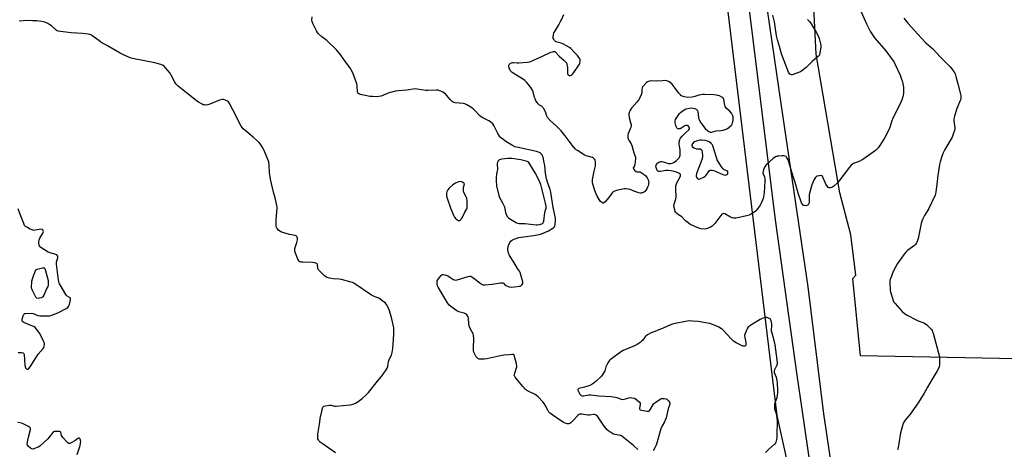
# Model space of a CAD drawing. Units: inches. Extents: x 1177770 to 1183770, y 541458 to 545458.
# Drawn here: x 1178245 to 1178933, y 544123 to 544424 of the extents above; entities that cross this region are included whole.
import ezdxf

# ---------------------------------------------------------------- set-up
doc = ezdxf.new("R2010")
doc.units = ezdxf.units.IN
doc.header["$MEASUREMENT"] = 0
for name, color, linetype in [('NTRL-Pasture Land', 2, 'Continuous'), ('NTRL-Trees', 3, 'Continuous'), ('TRANS-Road', 130, 'Continuous'), ('Undefined', 1, 'Continuous')]:
    doc.layers.add(name, color=color, linetype=linetype)

msp = doc.modelspace()

# ---------------------------------------------------------------- linework, layer by layer
at = {"layer": 'NTRL-Pasture Land'}
msp.add_polyline3d([(1179257.58, 544180.7, 0), (1178832.62, 544188.9, 0), (1178827.42, 544242.92, 0), (1178829.47, 544245.26, 0), (1178826.01, 544273.42, 0), (1178818.33, 544302.92, 0), (1178801.67, 544399.99, 0), (1178792.08, 544592.69, 0), (1178772.75, 544700.74, 0), (1178777.13, 544769.08, 0), (1178799.69, 544795.75, 0), (1178839.3, 544804.32, 0), (1179063.41, 544798, 0)], dxfattribs=at)
at = {"layer": 'NTRL-Trees'}
msp.add_lwpolyline([(1178384.18, 545045.32), (1178367.28, 544975.34), (1178346.37, 544870.77), (1178326.07, 544841.34), (1178298.1, 544800.78), (1178279.6, 544774.24), (1178285.23, 544736.43), (1178296.19, 544712.55), (1178301.67, 544700.59), (1178319.02, 544685.75), (1178361.65, 544662.42), (1178472.4, 544647.56), (1178481.51, 544646.34), (1178556.32, 544618.99), (1178585.28, 544599.68), (1178596.14, 544567.71), (1178602.17, 544520.04), (1178617.45, 544485.45), (1178635.5, 544461.69), (1178658.77, 544454.16), (1178710.98, 544463.93), (1178737.84, 544446.91), (1178774.33, 544147.08), (1178796.15, 544047.82)], dxfattribs=at)
at = {"layer": 'TRANS-Road'}
for points in [[(1178672.53, 545006.2), (1178669.68, 544987.78), (1178669.6, 544976.1), (1178669.96, 544958.23), (1178672.52, 544934.38), (1178675.94, 544913.44), (1178677.36, 544901.87), (1178686.74, 544859.98), (1178727.45, 544690.02), (1178747.49, 544574.06), (1178765.74, 544442.24), (1178777.37, 544363.7), (1178795.78, 544237.04), (1178806.92, 544148.3), (1178822.27, 544044.8)], [(1178804.36, 544066.42), (1178792.02, 544151.51), (1178788.55, 544175.48), (1178773.38, 544283.91), (1178754.98, 544432.7)]]:
    msp.add_lwpolyline(points, dxfattribs=at)
at = {"layer": 'Undefined'}
for points, elevation in [([(1178677.12, 544123.43), (1178673.97, 544126.2), (1178665.89, 544132.68), (1178665.14, 544133.09), (1178664.65, 544133.24), (1178662.28, 544133.58), (1178660.08, 544134.18), (1178658.82, 544134.82), (1178656.72, 544136.24), (1178655.67, 544137.24), (1178653.62, 544139.81), (1178648.83, 544146.65), (1178648.21, 544147.24), (1178647.49, 544147.6), (1178646.7, 544147.8), (1178646.14, 544147.83), (1178643.18, 544147.4), (1178642.01, 544147.33), (1178638.03, 544147.98), (1178637.17, 544148.04), (1178636.62, 544148), (1178636.12, 544147.82), (1178635.46, 544147.32), (1178631.43, 544143.1), (1178630.19, 544141.97), (1178629.52, 544141.53), (1178628.77, 544141.36), (1178627.67, 544141.44), (1178626.26, 544141.73), (1178625.2, 544142.17), (1178618.58, 544146.62), (1178616.63, 544147.98), (1178615.61, 544148.8), (1178614.93, 544149.56), (1178614.32, 544150.48), (1178612.31, 544154.4), (1178611.57, 544155.65), (1178610.63, 544156.77), (1178607.38, 544160.19), (1178606.33, 544161.21), (1178605.38, 544161.89), (1178600.01, 544164.45), (1178599.24, 544164.88), (1178598.55, 544165.4), (1178596.63, 544167.37), (1178591.35, 544173.87), (1178590.8, 544174.82), (1178590.71, 544175.32), (1178590.76, 544175.82), (1178591.04, 544176.87), (1178592.29, 544180.46), (1178592.48, 544181.31), (1178592.51, 544181.87), (1178592.27, 544183.29), (1178590.96, 544188.43), (1178590.69, 544189.2), (1178590.27, 544189.75), (1178589.85, 544189.89), (1178589.35, 544189.91), (1178587.11, 544189.61), (1178583.28, 544189.3), (1178579.96, 544188.68), (1178571.52, 544186.84), (1178569.58, 544186.56), (1178567.86, 544186.49), (1178566.24, 544186.65), (1178565.25, 544186.99), (1178564.64, 544187.44), (1178564.15, 544188.11), (1178563.61, 544189.13), (1178562.53, 544191.53), (1178562.18, 544192.62), (1178562.08, 544194.02), (1178562.34, 544201.36), (1178562.29, 544202.82), (1178562.16, 544203.38), (1178561.85, 544204.17), (1178559.84, 544208.06), (1178559.23, 544209.62), (1178558.9, 544211.19), (1178558.76, 544215.17), (1178558.43, 544216.2), (1178557.5, 544217.54), (1178556.67, 544218.24), (1178555.62, 544218.67), (1178551.98, 544219.76), (1178550.63, 544220.28), (1178548.94, 544221.44), (1178546.15, 544223.62), (1178545.27, 544224.39), (1178544.71, 544225.05), (1178544.07, 544226.01), (1178537.48, 544236.88), (1178536.96, 544237.93), (1178536.73, 544239.05), (1178536.77, 544240.76), (1178536.9, 544241.3), (1178537.28, 544242.08), (1178538.51, 544243.78), (1178539.63, 544245.17), (1178540.24, 544245.68), (1178540.47, 544245.78), (1178540.94, 544245.83), (1178542.23, 544245.54), (1178544.36, 544244.75), (1178545.38, 544244.17), (1178548.09, 544242.32), (1178548.84, 544241.96), (1178549.37, 544241.88), (1178550.77, 544242.13), (1178558.5, 544244.47), (1178559.63, 544244.63), (1178560.32, 544244.52), (1178561.04, 544244.19), (1178561.76, 544243.71), (1178567.54, 544239.23), (1178568.24, 544238.81), (1178569, 544238.55), (1178570.4, 544238.53), (1178575.29, 544238.96), (1178581.1, 544239.95), (1178582.21, 544240.02), (1178582.71, 544239.92), (1178583.09, 544239.68), (1178584.32, 544238.39), (1178585.2, 544237.8), (1178587.02, 544237.14), (1178588.42, 544237), (1178592.78, 544237.31), (1178594.21, 544237.51), (1178594.75, 544237.67), (1178595.22, 544237.94), (1178596.24, 544238.85), (1178596.61, 544239.51), (1178596.66, 544240.01), (1178596.6, 544240.55), (1178595.25, 544245.61), (1178594.72, 544247.26), (1178594.24, 544248.14), (1178592.97, 544250.07), (1178590.4, 544254.5), (1178587.43, 544259.04), (1178587.05, 544259.81), (1178586.77, 544260.64), (1178586.24, 544262.94), (1178586.21, 544264.07), (1178586.74, 544266.01), (1178587.59, 544268.09), (1178588.24, 544269.01), (1178589.38, 544269.92), (1178590.66, 544270.57), (1178592.53, 544271.26), (1178593.95, 544271.56), (1178597.11, 544272.05), (1178604.47, 544273.02), (1178608.97, 544274.03), (1178610.88, 544274.64), (1178614.56, 544276.24), (1178617.62, 544278.12), (1178618.28, 544278.63), (1178618.79, 544279.19), (1178619.15, 544279.9), (1178619.35, 544280.71), (1178619.57, 544283.53), (1178619.53, 544285.1), (1178617.87, 544292.66), (1178616.2, 544303.44), (1178615.75, 544305.29), (1178614.16, 544309.57), (1178613.27, 544312.66), (1178612.52, 544316.63), (1178611.95, 544321.92), (1178611.66, 544323.94), (1178610.83, 544327.82), (1178610.49, 544328.88), (1178610.15, 544329.57), (1178609.58, 544330.27), (1178608.81, 544330.85), (1178607.57, 544331.42), (1178606.28, 544331.87), (1178593.53, 544334.51), (1178591.02, 544335.18), (1178589.48, 544335.93), (1178584.8, 544338.84), (1178583.84, 544339.47), (1178582.7, 544340.36), (1178581.17, 544341.69), (1178580.38, 544342.52), (1178579.27, 544344.4), (1178576.51, 544350.06), (1178575.61, 544351.17), (1178574.08, 544352.48), (1178572.88, 544353.28), (1178568.72, 544355.29), (1178567.49, 544356.01), (1178566.46, 544356.96), (1178563.39, 544360.27), (1178561.96, 544361.62), (1178560.37, 544362.8), (1178557.5, 544364.4), (1178556.17, 544365.07), (1178555.08, 544365.45), (1178549.47, 544365.95), (1178548.65, 544366.09), (1178547.9, 544366.39), (1178547.22, 544366.89), (1178546.17, 544367.9), (1178543.36, 544371.31), (1178542.55, 544372.15), (1178540.69, 544373.37), (1178539.46, 544374.02), (1178538.7, 544374.32), (1178537.42, 544374.61), (1178536.32, 544374.7), (1178530.22, 544374.54), (1178528.76, 544374.57), (1178525.84, 544374.92), (1178522.88, 544375.51), (1178521.35, 544375.54), (1178515.5, 544374.69), (1178509.68, 544374.26), (1178507.67, 544373.96), (1178505.09, 544373.39), (1178503.69, 544373), (1178497.73, 544370.64), (1178496.09, 544370.24), (1178494.96, 544370.15), (1178491.52, 544370.19), (1178489.8, 544370.35), (1178483.22, 544371.72), (1178482.41, 544371.95), (1178481.72, 544372.31), (1178481.4, 544372.72), (1178481.18, 544373.5), (1178480.97, 544377.68), (1178480.66, 544379.11), (1178477.75, 544386.85), (1178476.77, 544388.87), (1178475.78, 544390.57), (1178472.65, 544394.64), (1178469.53, 544399.13), (1178466.44, 544403.02), (1178459.57, 544409.55), (1178456.26, 544412.13), (1178453.88, 544414.16), (1178453.11, 544414.98), (1178452.37, 544416.23), (1178449.96, 544421.32), (1178449.41, 544422.67), (1178449.24, 544423.78), (1178449.49, 544425.97)], 402), ([(1178833.12, 544429.58), (1178836.83, 544421.06), (1178838.71, 544417.43), (1178839.72, 544415.64), (1178842.55, 544411.44), (1178850.36, 544402.25), (1178854.94, 544396.13), (1178856.15, 544394.2), (1178856.94, 544392.66), (1178860.38, 544385.11), (1178861.44, 544382.42), (1178862.07, 544380.53), (1178862.41, 544379.12), (1178862.76, 544376.81), (1178862.8, 544375.33), (1178862.73, 544372.66), (1178862.59, 544371.19), (1178862.31, 544370.08), (1178861.58, 544367.87), (1178860.79, 544365.98), (1178855.51, 544355.65), (1178854.67, 544353.29), (1178853.54, 544349.44), (1178853.14, 544348.36), (1178849.65, 544341.61), (1178846.14, 544336.01), (1178844.95, 544334.33), (1178843.97, 544333.26), (1178843.08, 544332.49), (1178835.13, 544326.65), (1178833.9, 544325.93), (1178832.14, 544325.06), (1178827.75, 544323.31), (1178827.03, 544322.9), (1178826.19, 544322.26), (1178825.06, 544320.96), (1178817.67, 544311.01), (1178816.64, 544309.96), (1178814.02, 544307.56), (1178813.34, 544307), (1178812.61, 544306.57), (1178811.79, 544306.39), (1178810.69, 544306.48), (1178810.21, 544306.71), (1178809.6, 544307.28), (1178808.4, 544308.99), (1178807.92, 544310.05), (1178806.43, 544313.83), (1178806.03, 544314.52), (1178805.69, 544314.83), (1178804.98, 544314.98), (1178803.86, 544314.86), (1178802.43, 544314.54), (1178801.68, 544314.19), (1178800.96, 544313.4), (1178800.23, 544312.18), (1178799.31, 544310.17), (1178798.74, 544308.57), (1178797.22, 544303.26), (1178796.89, 544301.85), (1178796.79, 544300.39), (1178796.86, 544297.12), (1178796.74, 544295.96), (1178796.34, 544295.01), (1178796.04, 544294.6), (1178795.68, 544294.27), (1178795.22, 544294.06), (1178794.42, 544293.92), (1178793.62, 544293.95), (1178793.13, 544294.09), (1178792.71, 544294.37), (1178792.17, 544294.96), (1178791.56, 544295.88), (1178791.21, 544296.6), (1178789.19, 544302.57), (1178787.1, 544310.22), (1178785.33, 544314.96), (1178782.72, 544324.49), (1178782.19, 544326.01), (1178781.55, 544327.23), (1178781.05, 544327.91), (1178780.67, 544328.28), (1178779.97, 544328.59), (1178779.15, 544328.69), (1178777.71, 544328.7), (1178775.39, 544328.65), (1178774.55, 544328.54), (1178774.03, 544328.38), (1178773.31, 544328), (1178771.72, 544326.89), (1178767.06, 544322.68), (1178766.08, 544321.58), (1178765.66, 544320.83), (1178765.2, 544319.75), (1178764.62, 544318.1), (1178764.47, 544317.01), (1178764.67, 544316.23), (1178765.62, 544314.05), (1178765.86, 544312.64), (1178765.94, 544311.2), (1178765.4, 544302.9), (1178765, 544300.01), (1178764.71, 544298.89), (1178764.31, 544297.83), (1178763.14, 544295.24), (1178762.62, 544294.23), (1178760.88, 544291.91), (1178759.23, 544290.03), (1178758.1, 544289.13), (1178756.61, 544288.16), (1178755.84, 544287.74), (1178754.81, 544287.34), (1178752.94, 544286.77), (1178747.84, 544285.59), (1178746.76, 544285.37), (1178745.65, 544285.26), (1178743.98, 544285.22), (1178742.9, 544285.4), (1178741.86, 544285.86), (1178737.89, 544288.13), (1178737.18, 544288.35), (1178736.45, 544288.26), (1178735.8, 544287.87), (1178735.02, 544287.09), (1178730.79, 544281.46), (1178729.84, 544280.42), (1178729.03, 544279.65), (1178727.95, 544278.92), (1178726.22, 544278.13), (1178724.94, 544277.72), (1178723.58, 544277.57), (1178721.4, 544277.78), (1178719.76, 544278.21), (1178716.81, 544279.34), (1178713.47, 544281.1), (1178712.05, 544282.1), (1178710.45, 544283.39), (1178707.72, 544286.05), (1178705.49, 544287.54), (1178704.39, 544288.41), (1178703.61, 544289.17), (1178703.16, 544289.85), (1178702.81, 544290.94), (1178702.44, 544292.66), (1178702.27, 544294.39), (1178702.59, 544295.79), (1178703.66, 544298.73), (1178703.93, 544299.78), (1178703.92, 544300.93), (1178703.52, 544304.44), (1178703.63, 544307.73), (1178703.8, 544308.58), (1178704.31, 544309.87), (1178706.78, 544314.58), (1178706.97, 544315.29), (1178706.83, 544315.8), (1178706.49, 544316.16), (1178705.8, 544316.64), (1178704.16, 544317.45), (1178702.43, 544317.91), (1178700.08, 544318.35), (1178698.11, 544318.5), (1178696.7, 544318.5), (1178695.58, 544318.37), (1178692.77, 544317.83), (1178691.94, 544317.8), (1178691.46, 544317.92), (1178691.04, 544318.15), (1178690.68, 544318.47), (1178690.25, 544319.14), (1178689.84, 544320.53), (1178689.76, 544321.67), (1178690.09, 544322.7), (1178690.71, 544323.58), (1178691.13, 544323.91), (1178691.84, 544324.29), (1178692.6, 544324.6), (1178693.39, 544324.79), (1178693.93, 544324.81), (1178694.75, 544324.67), (1178697.01, 544323.79), (1178698.35, 544323.47), (1178700.02, 544323.35), (1178701.09, 544323.57), (1178702.3, 544324.22), (1178704.08, 544325.53), (1178705.49, 544326.87), (1178706.01, 544327.49), (1178706.28, 544327.94), (1178706.45, 544328.44), (1178706.59, 544329.25), (1178706.74, 544331.5), (1178706.63, 544332.93), (1178706.08, 544335.55), (1178705.91, 544336.84), (1178706.02, 544338.52), (1178706.35, 544340.15), (1178706.83, 544341.1), (1178708.03, 544342.58), (1178710.08, 544344.62), (1178712.67, 544346.99), (1178713.09, 544347.6), (1178713.21, 544348.25), (1178712.97, 544348.93), (1178712.34, 544349.72), (1178711.7, 544350.03), (1178710.96, 544350.09), (1178710.46, 544350), (1178709.95, 544349.79), (1178707.76, 544348.29), (1178706.74, 544347.73), (1178706.2, 544347.58), (1178705.65, 544347.56), (1178704.91, 544347.77), (1178704.56, 544348.08), (1178704.27, 544348.48), (1178703.91, 544349.19), (1178703.63, 544349.96), (1178703.25, 544351.92), (1178703.23, 544353.33), (1178703.4, 544354.09), (1178703.84, 544354.99), (1178706.25, 544358.38), (1178706.85, 544359.01), (1178707.72, 544359.74), (1178710.04, 544361.35), (1178710.84, 544361.68), (1178711.98, 544361.99), (1178713.14, 544362.2), (1178714.32, 544362.25), (1178715.8, 544362.12), (1178716.81, 544361.91), (1178717.78, 544361.53), (1178718.41, 544361.05), (1178718.82, 544360.4), (1178719.06, 544359.64), (1178719.33, 544358), (1178719.57, 544355.05), (1178719.82, 544354.23), (1178720.19, 544353.45), (1178721.1, 544351.97), (1178724.21, 544347.97), (1178725.9, 544346.29), (1178726.59, 544345.76), (1178727.08, 544345.52), (1178727.81, 544345.39), (1178728.59, 544345.44), (1178731.91, 544346.2), (1178735.35, 544346.44), (1178736.77, 544346.73), (1178738.72, 544347.4), (1178739.77, 544347.89), (1178740.7, 544348.55), (1178742.19, 544349.89), (1178742.73, 544350.54), (1178743, 544351.01), (1178743.31, 544351.76), (1178743.53, 544352.55), (1178743.65, 544353.71), (1178743.68, 544355.18), (1178743.63, 544356.05), (1178743.48, 544356.84), (1178743.1, 544357.81), (1178742.46, 544358.72), (1178741.03, 544360.15), (1178739.09, 544361.92), (1178738.55, 544362.57), (1178738.2, 544363.36), (1178737.96, 544364.21), (1178737.19, 544368.22), (1178736.89, 544368.92), (1178736.53, 544369.3), (1178735.86, 544369.75), (1178734.07, 544370.66), (1178733, 544371.08), (1178732.19, 544371.27), (1178730.24, 544371.49), (1178723.73, 544371.67), (1178722.28, 544371.65), (1178721.15, 544371.48), (1178719.77, 544371.12), (1178716.87, 544370.19), (1178714.96, 544369.79), (1178712.12, 544369.67), (1178709.53, 544369.97), (1178708.7, 544370.19), (1178708.18, 544370.42), (1178707.45, 544370.86), (1178706.79, 544371.41), (1178705.82, 544372.53), (1178703.82, 544375.13), (1178700.97, 544379.03), (1178699.74, 544380.17), (1178698.58, 544380.89), (1178697.25, 544381.22), (1178695.58, 544381.39), (1178694.42, 544381.35), (1178690.27, 544380.95), (1178686.36, 544381.16), (1178685.23, 544381.01), (1178684.42, 544380.79), (1178683.91, 544380.57), (1178683.22, 544380.05), (1178680.97, 544377.65), (1178680.44, 544376.96), (1178680.17, 544376.46), (1178679.95, 544375.44), (1178679.81, 544372.96), (1178679.65, 544372.13), (1178679.09, 544370.81), (1178677.45, 544367.73), (1178676.45, 544366.33), (1178672.54, 544362.1), (1178671.7, 544360.65), (1178670.94, 544358.86), (1178670.76, 544358.07), (1178670.81, 544357), (1178671.34, 544354.53), (1178672.22, 544351.21), (1178672.35, 544350.38), (1178672.35, 544349.83), (1178672.13, 544348.72), (1178671.77, 544347.63), (1178670.68, 544345.4), (1178670.38, 544344.63), (1178670.09, 544343.24), (1178669.99, 544342.11), (1178670.08, 544341.3), (1178670.48, 544340.29), (1178671.02, 544339.31), (1178672.42, 544337.2), (1178672.97, 544336.03), (1178674.34, 544330.84), (1178675.36, 544327.79), (1178675.44, 544326.75), (1178675.08, 544322.94), (1178674.77, 544321.87), (1178673.91, 544320.39), (1178673.88, 544320.19), (1178673.99, 544319.78), (1178674.82, 544318.77), (1178675.92, 544317.92), (1178676.69, 544317.68), (1178678.64, 544317.51), (1178679.48, 544317.22), (1178680.89, 544316.26), (1178682, 544315.33), (1178682.6, 544314.72), (1178683.72, 544313), (1178684.26, 544311.96), (1178684.55, 544311.15), (1178684.64, 544310.35), (1178684.63, 544309.53), (1178684.55, 544308.72), (1178684.35, 544307.92), (1178683.92, 544306.92), (1178683.26, 544305.69), (1178682.14, 544304.14), (1178681.65, 544303.64), (1178680.99, 544303.19), (1178680.2, 544302.83), (1178679.66, 544302.68), (1178678.84, 544302.68), (1178677.73, 544302.97), (1178674.98, 544303.95), (1178671.65, 544305.28), (1178670.28, 544305.54), (1178668.89, 544305.69), (1178667.77, 544305.68), (1178666.62, 544305.5), (1178662.04, 544304.51), (1178660.93, 544304.18), (1178660.06, 544303.73), (1178659.28, 544303.05), (1178658.59, 544302.17), (1178656.85, 544299.54), (1178654.14, 544296.51), (1178653.33, 544295.83), (1178652.91, 544295.68), (1178652.69, 544295.69), (1178652.25, 544295.85), (1178651.8, 544296.12), (1178650.75, 544297.06), (1178649.95, 544298.27), (1178648.71, 544300.58), (1178647.92, 544302.21), (1178647, 544304.61), (1178645.91, 544308.16), (1178645.49, 544309.82), (1178645.35, 544311.16), (1178645.44, 544312.3), (1178646.55, 544318.05), (1178647.3, 544320.91), (1178647.43, 544321.76), (1178647.47, 544323.5), (1178647.4, 544324.93), (1178647.23, 544325.75), (1178646.85, 544326.46), (1178646.1, 544327.23), (1178645.36, 544327.61), (1178640.88, 544328.9), (1178639.56, 544329.46), (1178634.92, 544332.41), (1178633.99, 544333.08), (1178633.36, 544333.67), (1178631.16, 544336.33), (1178626.38, 544342.68), (1178623.5, 544346.26), (1178620.05, 544349.88), (1178615.96, 544353.33), (1178613.95, 544355.68), (1178613.42, 544356.64), (1178612.82, 544358.81), (1178612.5, 544359.61), (1178611.05, 544362.14), (1178610.53, 544362.81), (1178610.14, 544363.18), (1178608.36, 544364.32), (1178607.31, 544365.23), (1178606.61, 544366.11), (1178605.85, 544367.33), (1178605.19, 544368.6), (1178604.83, 544369.59), (1178603.9, 544373.62), (1178603.5, 544374.66), (1178602.17, 544376.59), (1178599.5, 544380), (1178598.13, 544381.52), (1178597.25, 544382.25), (1178589.23, 544387.03), (1178588.21, 544388), (1178587.88, 544388.44), (1178587.48, 544389.21), (1178587.08, 544390.3), (1178586.89, 544391.13), (1178586.88, 544391.67), (1178586.97, 544392.19), (1178587.18, 544392.67), (1178587.51, 544393.06), (1178588.15, 544393.54), (1178588.87, 544393.92), (1178589.38, 544394.08), (1178589.93, 544394.14), (1178592.79, 544393.88), (1178593.95, 544393.88), (1178599.75, 544394.38), (1178601.46, 544394.65), (1178603.64, 544395.5), (1178610.34, 544398.52), (1178616.22, 544401.27), (1178617.33, 544401.64), (1178618.17, 544401.77), (1178618.93, 544401.66), (1178619.58, 544401.25), (1178622.06, 544398.53), (1178625.56, 544395.58), (1178626.52, 544394.61), (1178627.16, 544393.75), (1178627.54, 544392.74), (1178627.85, 544390.5), (1178627.94, 544389.08), (1178627.83, 544387.11), (1178627.87, 544386.31), (1178628.13, 544385.62), (1178628.59, 544385.12), (1178629.27, 544384.95), (1178630.03, 544385.03), (1178630.67, 544385.3), (1178631.25, 544385.75), (1178632.35, 544387.07), (1178635.93, 544392.17), (1178636.33, 544392.95), (1178636.56, 544393.72), (1178636.74, 544395.06), (1178636.69, 544395.85), (1178636.42, 544396.59), (1178636.04, 544397.31), (1178635.44, 544398.22), (1178634.91, 544398.86), (1178632.51, 544401.3), (1178630.18, 544403.88), (1178629.28, 544404.61), (1178627.23, 544405.76), (1178624.59, 544407.09), (1178623.47, 544407.48), (1178620.57, 544408.28), (1178620.03, 544408.5), (1178619.48, 544408.84), (1178618.92, 544409.41), (1178618.31, 544410.31), (1178617.98, 544411.04), (1178617.86, 544411.83), (1178618.04, 544413.49), (1178618.45, 544414.84), (1178619, 544415.87), (1178621.8, 544420.38), (1178623.12, 544422.69), (1178623.79, 544424.01), (1178625.33, 544427.54)], 404), ([(1178795.67, 544424.11), (1178796.46, 544423.46), (1178797.16, 544422.67), (1178798.13, 544421.19), (1178801.64, 544415.37), (1178803.37, 544412.22), (1178803.91, 544410.85), (1178804.76, 544407.07), (1178804.91, 544405.9), (1178804.89, 544405.03), (1178804.35, 544400.63), (1178804.06, 544399.52), (1178803.7, 544398.88), (1178803.36, 544398.48), (1178802.52, 544397.7), (1178798.9, 544394.77), (1178794.7, 544390.56), (1178791.8, 544388.15), (1178790.79, 544387.58), (1178789.41, 544387.05), (1178785.75, 544385.76), (1178784.92, 544385.54), (1178784.39, 544385.49), (1178783.92, 544385.59), (1178783.31, 544385.98), (1178782.78, 544386.54), (1178782.35, 544387.27), (1178777.53, 544400.02), (1178776.06, 544405.27), (1178774.64, 544409.85), (1178774.1, 544412.81), (1178772.7, 544422.57), (1178771.33, 544427.13)], 406), ([(1178465.84, 544120.93), (1178456.32, 544127.46), (1178454.9, 544128.52), (1178454.32, 544129.14), (1178453.74, 544130.11), (1178453.44, 544130.89), (1178453.32, 544131.71), (1178453.49, 544133.99), (1178454.62, 544141.19), (1178455.21, 544146.5), (1178455.87, 544148.84), (1178456.67, 544152.21), (1178456.95, 544152.95), (1178457.23, 544153.35), (1178457.66, 544153.62), (1178458.44, 544153.87), (1178461.64, 544154.39), (1178462.78, 544154.34), (1178464.95, 544153.69), (1178466.1, 544153.59), (1178475.95, 544154.56), (1178477.11, 544154.78), (1178477.91, 544155.05), (1178479.71, 544155.87), (1178480.95, 544156.54), (1178482.58, 544157.63), (1178484.36, 544158.98), (1178487.41, 544161.78), (1178488.88, 544163.24), (1178494.97, 544171.08), (1178497.89, 544174.42), (1178501.16, 544179.06), (1178501.95, 544180.3), (1178502.36, 544181.35), (1178502.48, 544183.79), (1178502.69, 544184.8), (1178503.32, 544186.34), (1178504.85, 544189.47), (1178505.28, 544191.12), (1178505.7, 544193.94), (1178505.96, 544197.25), (1178506.29, 544200.23), (1178506.48, 544204.38), (1178506.42, 544208.44), (1178506.14, 544210.47), (1178504.94, 544215.66), (1178503.2, 544221.04), (1178502.53, 544222.68), (1178501.44, 544224.75), (1178500.75, 544225.67), (1178499.86, 544226.42), (1178496, 544229.13), (1178495.22, 544229.5), (1178492.25, 544230.57), (1178490.94, 544231.22), (1178478.47, 544239.65), (1178477.59, 544240.09), (1178476.57, 544240.46), (1178469.83, 544242.21), (1178468.39, 544242.42), (1178464.02, 544242.74), (1178461.47, 544243.28), (1178459.81, 544243.75), (1178459.05, 544244.13), (1178458.14, 544244.86), (1178454.68, 544248.17), (1178453.71, 544249.26), (1178453.44, 544249.74), (1178453.3, 544250.26), (1178453.03, 544252.76), (1178452.82, 544253.2), (1178452.47, 544253.52), (1178452.01, 544253.75), (1178451.22, 544254), (1178449.61, 544254.27), (1178442.8, 544254.35), (1178441.64, 544254.43), (1178441.1, 544254.56), (1178440.61, 544254.8), (1178440.03, 544255.34), (1178439.38, 544256.6), (1178437.74, 544260.67), (1178437.36, 544261.76), (1178437.22, 544262.55), (1178437.22, 544263.04), (1178437.36, 544263.89), (1178438.68, 544268.1), (1178439.13, 544270.08), (1178439.08, 544271.17), (1178438.84, 544271.93), (1178438.6, 544272.38), (1178438.28, 544272.75), (1178437.58, 544273.09), (1178433.55, 544273.87), (1178428.9, 544275.14), (1178427.49, 544275.61), (1178426.75, 544276.03), (1178425.91, 544276.8), (1178424.98, 544277.89), (1178424.42, 544278.84), (1178424.28, 544279.37), (1178424.2, 544280.2), (1178424.2, 544283.95), (1178424.87, 544292.22), (1178424.89, 544293.1), (1178424.8, 544293.98), (1178423.51, 544299.44), (1178422.38, 544303.39), (1178420.33, 544312.55), (1178419.61, 544317.11), (1178419.35, 544322.31), (1178419.07, 544324.5), (1178418.51, 544326.16), (1178415.98, 544332.41), (1178415.47, 544333.47), (1178414.53, 544334.98), (1178413.21, 544336.95), (1178412.29, 544338.09), (1178408.26, 544341.9), (1178402.25, 544346.66), (1178401.24, 544347.73), (1178399.76, 544349.58), (1178398.84, 544351.08), (1178396.4, 544356.46), (1178391.74, 544365.29), (1178390.95, 544366.48), (1178390.31, 544367.02), (1178389.29, 544367.54), (1178388.2, 544367.96), (1178387.37, 544368.14), (1178386.57, 544368.11), (1178385.5, 544367.91), (1178384.67, 544367.64), (1178377.82, 544364.87), (1178376.44, 544364.41), (1178375.3, 544364.29), (1178374.16, 544364.36), (1178373.33, 544364.54), (1178372.53, 544364.87), (1178370, 544366.37), (1178368.32, 544367.57), (1178362.68, 544371.96), (1178355.81, 544377.57), (1178354.72, 544378.55), (1178354.2, 544379.15), (1178353.49, 544380.22), (1178350.82, 544385.24), (1178350.06, 544386.52), (1178346.95, 544390.42), (1178345.92, 544391.47), (1178345.23, 544392), (1178343.63, 544392.63), (1178339.41, 544393.79), (1178323.88, 544396.87), (1178322.2, 544397.45), (1178317.51, 544399.36), (1178315.17, 544400.53), (1178306.44, 544405.68), (1178301.72, 544408.35), (1178300.27, 544409.36), (1178295.48, 544412.95), (1178294.73, 544413.42), (1178293.92, 544413.77), (1178292.78, 544414), (1178288.95, 544414.35), (1178280.88, 544414.75), (1178273.45, 544415.68), (1178271.98, 544415.94), (1178271.26, 544416.2), (1178270.41, 544416.71), (1178267.24, 544419.63), (1178266.11, 544420.5), (1178264.59, 544421.3), (1178262.51, 544422.24), (1178261.7, 544422.52), (1178260.54, 544422.74), (1178256.97, 544423.12), (1178253.95, 544423.23), (1178249.85, 544423.5), (1178244.67, 544423.03)], 400), ([(1178862.95, 544425.04), (1178865.79, 544421.5), (1178875.17, 544411.28), (1178878.47, 544407.93), (1178883.33, 544403.67), (1178888.66, 544397.87), (1178895.44, 544391.13), (1178896.37, 544389.97), (1178897.87, 544387.76), (1178898.77, 544386.23), (1178899.44, 544384.36), (1178900.84, 544379.23), (1178902.69, 544371.82), (1178902.84, 544370.96), (1178902.89, 544370.1), (1178902.82, 544368.97), (1178902.59, 544367.85), (1178900.15, 544361.83), (1178898.4, 544356.47), (1178897.95, 544354.76), (1178897.95, 544353.33), (1178898.64, 544348.47), (1178898.61, 544347.64), (1178898.35, 544346.54), (1178897.25, 544343.25), (1178896.68, 544341.94), (1178891.68, 544333.19), (1178890.52, 544330.89), (1178889.76, 544329.01), (1178888.33, 544324.5), (1178887.98, 544322.78), (1178886.74, 544314.94), (1178886.57, 544313.48), (1178886.4, 544310.49), (1178885.43, 544303.66), (1178885.15, 544302.19), (1178884.88, 544301.35), (1178880.42, 544291.84), (1178879.84, 544290.81), (1178877.42, 544287.1), (1178876.25, 544284.76), (1178875.55, 544283.17), (1178875.08, 544281.46), (1178873.02, 544270.9), (1178872.58, 544269.51), (1178871.84, 544267.94), (1178871.11, 544266.72), (1178870.54, 544266.09), (1178865.64, 544262.54), (1178864.36, 544261.43), (1178863.27, 544260.02), (1178858.58, 544253.44), (1178857.37, 544251.45), (1178855.52, 544247.89), (1178853.6, 544242.86), (1178853.27, 544241.72), (1178853.17, 544240.98), (1178853.16, 544239.52), (1178853.35, 544235.73), (1178853.46, 544234.57), (1178853.63, 544233.71), (1178855.58, 544227.5), (1178856.1, 544226.46), (1178856.83, 544225.53), (1178861.87, 544220), (1178863.57, 544218.51), (1178865.31, 544217.44), (1178871.65, 544214.08), (1178873.01, 544213.47), (1178876.92, 544211.96), (1178878.24, 544211.3), (1178879.11, 544210.58), (1178881.13, 544208.53), (1178882.29, 544207.26), (1178882.78, 544206.57), (1178883.12, 544205.79), (1178883.47, 544204.67), (1178887.84, 544188.27), (1178887.98, 544186.82), (1178887.94, 544183.84), (1178887.84, 544182.35), (1178887.62, 544181.21), (1178887.05, 544179.62), (1178886.18, 544177.87), (1178882.86, 544172.58), (1178879.61, 544167.04), (1178877.28, 544162.89), (1178873.05, 544155.93), (1178867.54, 544148.19), (1178864, 544144), (1178862.98, 544142.46), (1178862.37, 544140.81), (1178860.76, 544135.11), (1178859.61, 544127.5), (1178859.03, 544124.76), (1178858.51, 544123.2)], 402), ([(1178243.8, 544191.2), (1178246.14, 544191.22), (1178247.19, 544191.08), (1178247.58, 544190.87), (1178247.72, 544190.7), (1178247.99, 544189.74), (1178248.52, 544182.42), (1178248.73, 544181.27), (1178249.05, 544180.52), (1178249.52, 544179.92), (1178250.1, 544179.56), (1178250.51, 544179.51), (1178250.72, 544179.57), (1178251.32, 544180.02), (1178252.24, 544181.15), (1178257.94, 544190.13), (1178261.48, 544194.11), (1178261.89, 544194.83), (1178262.12, 544195.6), (1178262.28, 544196.66), (1178262.27, 544197.44), (1178262.05, 544198.29), (1178261.71, 544199.11), (1178259.14, 544204.54), (1178258.46, 544205.52), (1178256.73, 544207.57), (1178255.72, 544208.65), (1178254.81, 544209.32), (1178253.52, 544209.89), (1178251.67, 544210.47), (1178250.57, 544210.94), (1178247.87, 544212.29), (1178247.16, 544212.75), (1178246.79, 544213.09), (1178246.67, 544213.3), (1178246.59, 544213.77), (1178246.7, 544214.58), (1178247.37, 544216.89), (1178247.81, 544217.92), (1178248.14, 544218.3), (1178248.35, 544218.43), (1178249.12, 544218.61), (1178252.99, 544218.68), (1178254.36, 544218.46), (1178257.76, 544217.2), (1178259.14, 544216.89), (1178264.64, 544216.79), (1178265.78, 544216.89), (1178266.63, 544217.1), (1178269.7, 544218.21), (1178271.62, 544219), (1178277.41, 544222.02), (1178278.64, 544222.8), (1178279.18, 544223.38), (1178279.65, 544224.32), (1178280.07, 544225.99), (1178280.44, 544228.24), (1178280.4, 544228.98), (1178280.18, 544229.37), (1178279.8, 544229.68), (1178278.09, 544230.68), (1178277.69, 544231.08), (1178277.17, 544231.78), (1178273.24, 544238.46), (1178272.83, 544239.24), (1178272.52, 544240.06), (1178272.18, 544241.82), (1178270.6, 544253.1), (1178270.62, 544253.92), (1178270.75, 544254.6), (1178271.71, 544257.53), (1178271.74, 544258.28), (1178271.56, 544258.72), (1178270.88, 544259.46), (1178270.16, 544259.85), (1178266.2, 544260.9), (1178264.87, 544261.49), (1178259.84, 544264.58), (1178259.18, 544265.1), (1178258.72, 544265.75), (1178258.53, 544266.55), (1178258.43, 544267.72), (1178258.42, 544268.9), (1178258.53, 544269.76), (1178259.1, 544271.09), (1178260.88, 544274.13), (1178261.38, 544275.12), (1178261.55, 544275.86), (1178261.34, 544276.58), (1178261.06, 544276.99), (1178260.67, 544277.28), (1178259.96, 544277.41), (1178258.6, 544277.25), (1178255.8, 544276.71), (1178254.97, 544276.64), (1178254.44, 544276.69), (1178253.62, 544276.95), (1178252.29, 544277.57), (1178249.92, 544278.79), (1178248.97, 544279.42), (1178248.44, 544280.07), (1178247.82, 544281.4), (1178245.08, 544288.4), (1178243.99, 544291.79)], 398), ([(1178766.4, 544121.16), (1178768.65, 544123.53), (1178772.64, 544127), (1178773.21, 544127.64), (1178773.71, 544128.57), (1178774.31, 544130.4), (1178774.51, 544131.79), (1178774.56, 544136.63), (1178774.74, 544139.98), (1178774.74, 544143.23), (1178774.57, 544145.19), (1178774.13, 544147.43), (1178773.72, 544149.08), (1178772.85, 544151.67), (1178772.72, 544152.78), (1178772.72, 544153.89), (1178772.94, 544155.29), (1178774.1, 544158.6), (1178774.4, 544159.72), (1178774.96, 544163.1), (1178775.04, 544164.79), (1178774.76, 544169.88), (1178774.57, 544171.57), (1178773.92, 544173.79), (1178772.71, 544176.97), (1178772.52, 544178), (1178772.57, 544178.51), (1178772.78, 544179.27), (1178774.43, 544182.6), (1178774.61, 544183.33), (1178774.64, 544184.18), (1178774.08, 544189.63), (1178773.07, 544196.61), (1178772.41, 544199.62), (1178770.85, 544204.64), (1178770.51, 544206.04), (1178770.47, 544207.16), (1178770.74, 544209.94), (1178770.74, 544211.29), (1178770.38, 544213.3), (1178770.12, 544213.97), (1178769.69, 544214.53), (1178769.24, 544214.87), (1178768.47, 544215.28), (1178767.37, 544215.61), (1178766.58, 544215.59), (1178765.78, 544215.45), (1178763.93, 544214.9), (1178762.65, 544214.39), (1178761.37, 544213.68), (1178755.38, 544209.85), (1178754.23, 544208.97), (1178753.72, 544208.31), (1178753.22, 544207.28), (1178752.11, 544204.57), (1178751.7, 544203.2), (1178751.65, 544202.65), (1178751.74, 544201.83), (1178752.53, 544198.21), (1178752.65, 544197.21), (1178752.57, 544196.47), (1178752.3, 544195.87), (1178751.97, 544195.63), (1178751.52, 544195.55), (1178751, 544195.6), (1178750.44, 544195.76), (1178749.08, 544196.37), (1178745.87, 544198), (1178743.97, 544199.25), (1178742.33, 544200.78), (1178736.97, 544206.68), (1178736.33, 544207.28), (1178735.63, 544207.78), (1178733.64, 544208.97), (1178732.36, 544209.62), (1178727.46, 544211.44), (1178725.73, 544211.85), (1178719.24, 544212.89), (1178715.2, 544213.24), (1178713.21, 544213.33), (1178711.88, 544213.23), (1178710.41, 544212.98), (1178703.06, 544211.58), (1178701.37, 544211.11), (1178698.2, 544209.8), (1178694.75, 544208.21), (1178688.23, 544205.77), (1178686.39, 544204.91), (1178683.86, 544203.49), (1178682.68, 544202.68), (1178681.9, 544201.85), (1178680.24, 544199.69), (1178679.71, 544199.12), (1178678.6, 544198.21), (1178676.48, 544196.72), (1178674.65, 544195.79), (1178666.72, 544192.54), (1178665.67, 544192.02), (1178664.93, 544191.54), (1178658.58, 544186.73), (1178657.67, 544185.98), (1178657.09, 544185.36), (1178656.16, 544183.94), (1178655.21, 544182.19), (1178654.79, 544181.15), (1178653.94, 544178.48), (1178652.68, 544176), (1178652.2, 544175.31), (1178651.41, 544174.44), (1178648.03, 544171.16), (1178645.51, 544169.26), (1178643.58, 544168.18), (1178642.22, 544167.69), (1178639.72, 544166.94), (1178636.69, 544166.31), (1178635.92, 544165.99), (1178635.3, 544165.59), (1178635.07, 544165.25), (1178635.08, 544164.83), (1178635.25, 544164.37), (1178635.81, 544163.37), (1178636.61, 544162.12), (1178637.15, 544161.47), (1178637.56, 544161.16), (1178638.06, 544160.99), (1178639.17, 544160.96), (1178642.73, 544161.52), (1178644.19, 544161.63), (1178649.79, 544160.99), (1178658.49, 544160.47), (1178659.94, 544160.31), (1178661.28, 544160.04), (1178662.34, 544159.73), (1178665.35, 544158.61), (1178666.38, 544158.4), (1178667.6, 544158.57), (1178670.07, 544159.39), (1178671.18, 544159.65), (1178672.86, 544159.62), (1178674.51, 544159.31), (1178675.26, 544158.95), (1178676.65, 544157.88), (1178677.95, 544156.71), (1178678.61, 544155.84), (1178678.75, 544155.34), (1178678.77, 544154.82), (1178678.18, 544152.17), (1178678.19, 544151.74), (1178678.39, 544151.41), (1178678.78, 544151.19), (1178679.53, 544150.98), (1178683.54, 544150.27), (1178684.6, 544150.27), (1178685.2, 544150.58), (1178685.53, 544150.91), (1178686, 544151.59), (1178687.58, 544154.5), (1178688.26, 544155.47), (1178689.6, 544156.59), (1178692.56, 544158.57), (1178693.09, 544158.81), (1178693.72, 544158.99), (1178694.54, 544159.08), (1178695.37, 544159.06), (1178696.92, 544158.74), (1178697.38, 544158.52), (1178697.82, 544158.18), (1178698.56, 544157.32), (1178699.14, 544156.37), (1178699.32, 544155.86), (1178699.33, 544155.15), (1178699.17, 544154.41), (1178698.31, 544151.8), (1178696.77, 544145.55), (1178696.27, 544143.91), (1178695.72, 544142.62), (1178694.01, 544139.93), (1178693.03, 544137.93), (1178690, 544127.11), (1178689.61, 544126.01), (1178688.84, 544124.45), (1178687.72, 544122.43)], 402), ([(1178285.21, 544119.85), (1178287.16, 544126.27), (1178287.52, 544127.69), (1178287.61, 544128.79), (1178287.53, 544129.86), (1178287.32, 544130.58), (1178287.04, 544130.99), (1178286.67, 544131.25), (1178286.47, 544131.3), (1178286.05, 544131.22), (1178285.39, 544130.84), (1178283.5, 544129.52), (1178280.98, 544128.06), (1178279.99, 544127.65), (1178279.52, 544127.62), (1178279.29, 544127.68), (1178278.64, 544128.11), (1178278.01, 544128.7), (1178275.33, 544131.51), (1178274.58, 544132.42), (1178274.2, 544133.13), (1178273.75, 544135.24), (1178273.44, 544135.83), (1178273.05, 544136.01), (1178272.55, 544136.07), (1178269.87, 544136.07), (1178269.19, 544135.99), (1178268.75, 544135.8), (1178268.13, 544135.26), (1178265.57, 544131.99), (1178264.6, 544130.89), (1178259.12, 544125.69), (1178257.88, 544124.95), (1178255.4, 544124), (1178254.31, 544123.72), (1178253.54, 544123.79), (1178252.56, 544124.34), (1178250.97, 544125.66), (1178250.45, 544126.3), (1178250.24, 544127.05), (1178250.38, 544128.47), (1178251.06, 544131.98), (1178252.53, 544137.26), (1178252.57, 544138.01), (1178252.39, 544138.42), (1178251.83, 544138.92), (1178251.12, 544139.35), (1178246.98, 544141.48), (1178246.18, 544141.75), (1178243.61, 544142.16)], 398)]:
    msp.add_lwpolyline(points, dxfattribs=dict(at, elevation=elevation))
for points, elevation in [([(1178721.49, 544339.79), (1178720.33, 544339.67), (1178718.59, 544339.26), (1178717.76, 544338.98), (1178716.75, 544338.49), (1178716.05, 544338.06), (1178715.46, 544337.53), (1178715.05, 544336.9), (1178714.85, 544336.25), (1178714.92, 544335.81), (1178715.35, 544335.19), (1178716.18, 544334.45), (1178716.89, 544334.04), (1178718.11, 544333.7), (1178720.59, 544333.6), (1178721.26, 544333.32), (1178721.72, 544332.77), (1178722.09, 544331.44), (1178722.37, 544328.83), (1178722.29, 544327.99), (1178722.04, 544326.89), (1178720.97, 544323.61), (1178718.5, 544317.71), (1178717.99, 544316.1), (1178717.89, 544315.33), (1178717.93, 544314.55), (1178718.13, 544313.78), (1178718.45, 544313.1), (1178718.94, 544312.64), (1178719.4, 544312.51), (1178719.91, 544312.53), (1178720.99, 544312.87), (1178723.12, 544313.93), (1178724.08, 544314.61), (1178724.73, 544315.21), (1178726.41, 544317.59), (1178726.97, 544318.2), (1178727.61, 544318.65), (1178728.13, 544318.8), (1178728.97, 544318.82), (1178730.08, 544318.54), (1178736.39, 544315.71), (1178737.16, 544315.44), (1178738.25, 544315.31), (1178738.72, 544315.42), (1178739.37, 544315.77), (1178739.86, 544316.26), (1178740.03, 544316.68), (1178740.07, 544317.36), (1178739.86, 544317.94), (1178739.3, 544318.31), (1178737.37, 544319.02), (1178736.61, 544319.66), (1178735.57, 544321.11), (1178732.56, 544325.93), (1178731.95, 544327.57), (1178729.81, 544335.1), (1178729.52, 544335.89), (1178729.1, 544336.61), (1178728.35, 544337.35), (1178726.89, 544338.53), (1178725.65, 544339.14), (1178724.05, 544339.58)], 404), ([(1178587.39, 544326.95), (1178586.1, 544326.89), (1178581.99, 544326.46), (1178580.35, 544325.96), (1178579.88, 544325.69), (1178579.52, 544325.33), (1178579.05, 544324.4), (1178578.72, 544323.08), (1178578.69, 544322.22), (1178578.93, 544320.17), (1178578.96, 544319.3), (1178578.82, 544318.4), (1178578.27, 544316.31), (1178577.95, 544313.47), (1178578, 544311.47), (1178578.31, 544307.78), (1178579.79, 544300.93), (1178580.3, 544299.59), (1178582.52, 544295.87), (1178583.46, 544294.06), (1178583.79, 544293), (1178584.56, 544289.2), (1178585.14, 544287.65), (1178585.94, 544286.23), (1178586.27, 544285.81), (1178586.91, 544285.26), (1178591.59, 544282.35), (1178592.34, 544281.95), (1178593.1, 544281.67), (1178594.19, 544281.52), (1178597.98, 544281.35), (1178605.92, 544280.46), (1178606.8, 544280.5), (1178608.27, 544280.72), (1178609.14, 544280.92), (1178609.94, 544281.22), (1178610.35, 544281.48), (1178610.86, 544281.99), (1178611.13, 544282.39), (1178611.38, 544283.15), (1178612.06, 544289.15), (1178612.23, 544290.01), (1178612.88, 544292.17), (1178612.93, 544293.5), (1178612.49, 544295.68), (1178609.22, 544308.64), (1178608.54, 544310.48), (1178606.73, 544314.26), (1178605.32, 544316.96), (1178601.66, 544322.99), (1178600.85, 544324.11), (1178600.25, 544324.62), (1178599.79, 544324.88), (1178598.97, 544325.16), (1178595.2, 544325.94), (1178589.08, 544326.83)], 400), ([(1178552.8, 544310.82), (1178551.76, 544310.59), (1178549.68, 544309.69), (1178548.44, 544309.01), (1178547.54, 544308.29), (1178545.21, 544306.11), (1178544.27, 544305.03), (1178543.55, 544303.54), (1178543.32, 544302.75), (1178543.26, 544302.22), (1178543.41, 544300.65), (1178543.77, 544299.27), (1178546.28, 544291.72), (1178548.2, 544287.19), (1178548.92, 544285.93), (1178549.81, 544284.8), (1178550.44, 544284.26), (1178551.12, 544283.84), (1178551.58, 544283.64), (1178552.04, 544283.56), (1178552.48, 544283.67), (1178553.12, 544284.07), (1178553.69, 544284.62), (1178554.16, 544285.33), (1178556.22, 544289.41), (1178557.49, 544291.63), (1178557.76, 544292.39), (1178557.87, 544293.5), (1178557.65, 544297.34), (1178557.42, 544299.1), (1178557.04, 544300.17), (1178555.55, 544303.16), (1178555.27, 544304.22), (1178555.19, 544305.36), (1178555.24, 544306.56), (1178555.79, 544309.14), (1178555.39, 544309.65), (1178554.53, 544310.27), (1178553.62, 544310.68)], 400), ([(1178257.79, 544229.1), (1178257.04, 544229.24), (1178256.66, 544229.55), (1178256.34, 544229.99), (1178254.17, 544234.23), (1178253.44, 544235.84), (1178253.24, 544236.67), (1178253.2, 544237.53), (1178253.36, 544239.88), (1178253.51, 544241.04), (1178253.97, 544242.73), (1178254.69, 544244.96), (1178256.24, 544249.07), (1178257.2, 544249.52), (1178258.98, 544250.04), (1178261, 544250.47), (1178262, 544250.47), (1178262.19, 544250.38), (1178262.49, 544250.05), (1178262.79, 544249.31), (1178264.77, 544241.51), (1178264.96, 544240.06), (1178264.77, 544238.33), (1178264.55, 544237.49), (1178263.98, 544236.12), (1178261.76, 544231.25), (1178261.19, 544230.26), (1178260.82, 544229.87), (1178260.08, 544229.5), (1178258.93, 544229.23)], 398)]:
    msp.add_lwpolyline(points, close=True, dxfattribs=dict(at, elevation=elevation))

doc.saveas('drawing.dxf')
